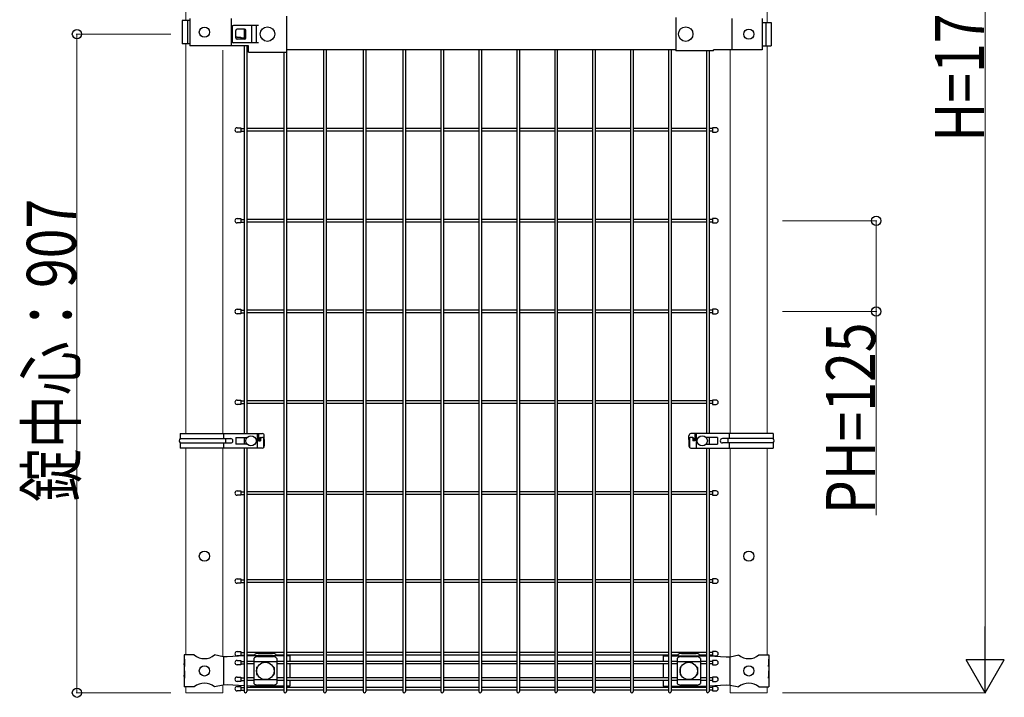
# Model space of a CAD drawing. Units: millimetres. Extents: x 375 to 12420, y 112 to 8692.
# Drawn here: x 4295 to 5650, y 1077 to 2010 of the extents above; entities that cross this region are included whole.
import ezdxf

# ---------------------------------------------------------------- set-up
doc = ezdxf.new("R2010")
doc.units = ezdxf.units.MM
for name, color, linetype, lineweight in [('YKK_12', 2, 'Continuous', 13), ('YKK_13', 4, 'Continuous', 30), ('YKK_A1', 4, 'Continuous', 30), ('YKK_D', 6, 'Continuous', 13)]:
    doc.layers.add(name, color=color, linetype=linetype, lineweight=lineweight)
doc.styles.add('text-b', font='extslim2.shx', dxfattribs={"width": 0.8, "bigfont": 'extfont2.shx'})

msp = doc.modelspace()

# ---------------------------------------------------------------- linework, layer by layer
at = {"layer": 'YKK_12'}
for p, q in [((4523.8, 2008.7), (4523.8, 2449.8)), ((5323.8, 2005.9), (5323.8, 2449.8)), ((4523.8, 1439.8), (4523.8, 1976.7)), ((4574.6, 1439.8), (4574.6, 1967.9)), ((5273, 1439.8), (5273, 1968.4)), ((5323.8, 1439.8), (5323.8, 1973.9)), ((4523.8, 1134.9), (4523.8, 1419.8)), ((4574.6, 1132.5), (4574.6, 1419.8)), ((5273, 1132.5), (5273, 1419.8)), ((5323.8, 1134.9), (5323.8, 1419.8)), ((4523.8, 1082.9), (4523.8, 1090.9)), ((4574.6, 1082.9), (4574.6, 1093.3)), ((4574.6, 1082.9), (4574.6, 1093.3)), ((5273, 1082.9), (5273, 1093.3)), ((5323.8, 1082.9), (5323.8, 1090.9)), ((5323.8, 1082.9), (5323.8, 1090.9)), ((4574.6, 1082.9), (4523.8, 1082.9)), ((5323.8, 1082.9), (5273, 1082.9))]:
    msp.add_line(p, q, dxfattribs=at)
at = {"layer": 'YKK_13'}
for p, q in [((4529.3, 2008.7), (4518.6, 2008.7)), ((4518.6, 2008.7), (4518.6, 1976.7)), ((4525.7, 2008.7), (4525.7, 1976.7)), ((4529.3, 2011.4), (4529.3, 1973.9)), ((4585.8, 2011.4), (4585.8, 1973.9)), ((4662, 2014.6), (4662, 1965.2)), ((5197.8, 2013), (5197.8, 1966.8)), ((5274.9, 2011.4), (5274.9, 1968.4)), ((5316.7, 2011.4), (5316.7, 1968.4)), ((5316.7, 2005.9), (5329, 2005.9)), ((5321.9, 2005.9), (5321.9, 1973.9)), ((5329, 2005.9), (5329, 1973.9)), ((4587.4, 1999.9), (4587.4, 1979.9)), ((4623.5, 2001.9), (4589.4, 2001.9)), ((4623.5, 2001.9), (4589.4, 2001.9)), ((4592.4, 1984.9), (4592.4, 1994.9)), ((4604.4, 1996.9), (4594.4, 1996.9)), ((4606.4, 1984.9), (4606.4, 1994.9)), ((4613.9, 2001.9), (4613.9, 1977.9)), ((4620.3, 2001.9), (4620.3, 1977.9)), ((4604.4, 1982.9), (4594.4, 1982.9)), ((4599.3, 1985.9), (4599.3, 1982.9)), ((4529.3, 1976.7), (4518.6, 1976.7)), ((4610, 1973.9), (4529.3, 1973.9)), ((4623.5, 1977.9), (4589.4, 1977.9)), ((4623.5, 1977.9), (4589.4, 1977.9)), ((4610, 1965.2), (4610, 1973.9)), ((4610, 1965.2), (4662, 1965.2)), ((4662, 1968.9), (5197.8, 1968.9)), ((5249.8, 1966.8), (5197.8, 1966.8)), ((5316.7, 1968.4), (5249.8, 1968.4)), ((5249.8, 1966.8), (5249.8, 1968.4)), ((5316.7, 1973.9), (5329, 1973.9)), ((4599.3, 1860.9), (4599.3, 1854.9)), ((5248.3, 1860.9), (5248.3, 1854.9)), ((4599.3, 1735.9), (4599.3, 1729.9)), ((5248.3, 1735.9), (5248.3, 1729.9)), ((4599.3, 1610.9), (4599.3, 1604.9)), ((5248.3, 1610.9), (5248.3, 1604.9)), ((4599.3, 1485.9), (4599.3, 1479.9)), ((5248.3, 1485.9), (5248.3, 1479.9)), ((4515.7, 1439.8), (4628.9, 1439.8)), ((4515.7, 1439.8), (4515.7, 1432.8)), ((4575.9, 1432.8), (4575.9, 1439.8)), ((4621.6, 1439.8), (4621.6, 1419.8)), ((4623.5, 1438.8), (4623.5, 1429.8)), ((4631.6, 1431.8), (4631.6, 1436.8)), ((5216.1, 1431.8), (5216.1, 1436.8)), ((5332, 1439.8), (5218.7, 1439.8)), ((5224.1, 1438.8), (5224.1, 1429.8)), ((5226.1, 1439.8), (5226.1, 1419.8)), ((5271.7, 1432.8), (5271.7, 1439.8)), ((5332, 1439.8), (5332, 1432.8)), ((4515.7, 1432.8), (4585.5, 1432.8)), ((4515.7, 1426.8), (4585.5, 1426.8)), ((4515.7, 1426.8), (4515.7, 1419.8)), ((4575.9, 1419.8), (4575.9, 1426.8)), ((4578.2, 1432.8), (4578.2, 1426.8)), ((4592.5, 1434.3), (4592.5, 1425.3)), ((4592.5, 1434.3), (4607.9, 1434.3)), ((4607.9, 1425.3), (4592.5, 1425.3)), ((4618.6, 1434.3), (4619, 1434.3)), ((4619, 1425.3), (4618.6, 1425.3)), ((4619, 1434.3), (4619, 1433.9)), ((4619, 1425.7), (4619, 1425.3)), ((4623.5, 1429.8), (4626.3, 1429.8)), ((4625.2, 1433.3), (4625.2, 1429.8)), ((4626.2, 1434.3), (4628.9, 1434.3)), ((4626.3, 1433.3), (4626.3, 1429.8)), ((4630.7, 1433.8), (4630.7, 1420.5)), ((4631.6, 1431.8), (4631.6, 1422.8)), ((5216.1, 1431.8), (5216.1, 1422.8)), ((5217, 1433.8), (5217, 1420.5)), ((5221.4, 1434.3), (5218.7, 1434.3)), ((5221.3, 1433.3), (5221.3, 1429.8)), ((5224.1, 1429.8), (5221.3, 1429.8)), ((5222.4, 1433.3), (5222.4, 1429.8)), ((5228.7, 1434.3), (5228.7, 1433.9)), ((5229, 1434.3), (5228.7, 1434.3)), ((5228.7, 1425.7), (5228.7, 1425.3)), ((5228.7, 1425.3), (5229, 1425.3)), ((5255.2, 1434.3), (5239.7, 1434.3)), ((5239.7, 1425.3), (5255.2, 1425.3)), ((5255.2, 1434.3), (5255.2, 1425.3)), ((5332, 1432.8), (5262.2, 1432.8)), ((5332, 1426.8), (5262.2, 1426.8)), ((5269.5, 1432.8), (5269.5, 1426.8)), ((5271.7, 1419.8), (5271.7, 1426.8)), ((5332, 1426.8), (5332, 1419.8)), ((4628.9, 1419.8), (4515.7, 1419.8)), ((5218.7, 1419.8), (5332, 1419.8)), ((4599.3, 1360.9), (4599.3, 1354.9)), ((5248.3, 1360.9), (5248.3, 1354.9)), ((4599.3, 1239.7), (4599.3, 1233.7)), ((5248.3, 1239.7), (5248.3, 1233.7)), ((4599.3, 1139.5), (4599.3, 1133.5)), ((5248.3, 1139.5), (5248.3, 1133.5)), ((4535.3, 1134.9), (4521.4, 1134.9)), ((4521.4, 1134.9), (4521.4, 1128.9)), ((4521.9, 1128.9), (4521.4, 1128.9)), ((4521.4, 1128.9), (4521.4, 1106.9)), ((4521.9, 1128.9), (4521.9, 1118.9)), ((4575.1, 1132.4), (4563.2, 1134.9)), ((4580.4, 1132.2), (4575.1, 1132.4)), ((4575.5, 1132.4), (4575.5, 1093.4)), ((4603.9, 1133.5), (4580.4, 1132.2)), ((4599.3, 1127.3), (4599.3, 1121.3)), ((4612.1, 1133.9), (4607.5, 1133.7)), ((4658.6, 1133.9), (4612.1, 1133.9)), ((4617.1, 1130.1), (4617.1, 1095.7)), ((4649.1, 1125.2), (4617.1, 1125.2)), ((4618.1, 1133.9), (4618.1, 1134.8)), ((4644.1, 1132.5), (4622.1, 1132.5)), ((4623.1, 1137.1), (4643.1, 1137.1)), ((4648.1, 1133.9), (4648.1, 1134.8)), ((4649.1, 1130.1), (4649.1, 1095.7)), ((4666.9, 1133.9), (4662.2, 1133.9)), ((4666.9, 1133.9), (4666.9, 1126.1)), ((5180.7, 1133.9), (5180.7, 1126.1)), ((5180.7, 1133.9), (5187.9, 1133.9)), ((5191.5, 1133.9), (5235.6, 1133.9)), ((5199.8, 1130.1), (5199.8, 1095.7)), ((5231.8, 1125.2), (5199.8, 1125.2)), ((5200.8, 1133.9), (5200.8, 1134.8)), ((5226.8, 1132.5), (5204.8, 1132.5)), ((5205.8, 1137.1), (5225.8, 1137.1)), ((5230.8, 1133.9), (5230.8, 1134.8)), ((5231.8, 1130.1), (5231.8, 1095.7)), ((5235.6, 1133.9), (5240.1, 1133.7)), ((5243.7, 1133.5), (5267.3, 1132.2)), ((5248.3, 1127.3), (5248.3, 1121.3)), ((5267.3, 1132.2), (5272.6, 1132.4)), ((5272.2, 1132.4), (5272.2, 1093.4)), ((5272.6, 1132.4), (5284.5, 1134.9)), ((5312.4, 1134.9), (5326.2, 1134.9)), ((5325.7, 1128.9), (5326.2, 1128.9)), ((5325.7, 1128.9), (5325.7, 1118.9)), ((5326.2, 1134.9), (5326.2, 1128.9)), ((5326.2, 1128.9), (5326.2, 1106.9)), ((4521.4, 1122.9), (4521.4, 1112.9)), ((4521.9, 1118.9), (4521.4, 1122.9)), ((4521.9, 1112.9), (4521.4, 1112.9)), ((4521.9, 1112.9), (4521.9, 1102.9)), ((4621.1, 1117.4), (4621.1, 1108.4)), ((4622.1, 1118.4), (4622.4, 1118.4)), ((4643.7, 1118.4), (4644.1, 1118.4)), ((4645.1, 1117.4), (4645.1, 1108.4)), ((4666.9, 1122.5), (4666.9, 1103.3)), ((5180.7, 1122.5), (5180.7, 1103.3)), ((5203.8, 1117.4), (5203.8, 1108.4)), ((5204.8, 1118.4), (5205.2, 1118.4)), ((5226.5, 1118.4), (5226.8, 1118.4)), ((5227.8, 1117.4), (5227.8, 1108.4)), ((5325.7, 1118.9), (5326.2, 1122.9)), ((5325.7, 1112.9), (5326.2, 1112.9)), ((5325.7, 1112.9), (5325.7, 1102.9)), ((5326.2, 1122.9), (5326.2, 1112.9)), ((4521.4, 1106.9), (4521.4, 1090.9)), ((4521.9, 1102.9), (4521.4, 1106.9)), ((4599.3, 1104.5), (4599.3, 1098.5)), ((4649.1, 1100.7), (4617.1, 1100.7)), ((4622.1, 1107.4), (4622.4, 1107.4)), ((4643.7, 1107.4), (4644.1, 1107.4)), ((4666.9, 1099.7), (4666.9, 1091.9)), ((5180.7, 1099.7), (5180.7, 1091.9)), ((5231.8, 1100.7), (5199.8, 1100.7)), ((5204.8, 1107.4), (5205.2, 1107.4)), ((5226.5, 1107.4), (5226.8, 1107.4)), ((5248.3, 1104.5), (5248.3, 1098.5)), ((5325.7, 1102.9), (5326.2, 1106.9)), ((5326.2, 1106.9), (5326.2, 1090.9)), ((4535.3, 1090.9), (4521.4, 1090.9)), ((4575.1, 1093.4), (4563.2, 1090.9)), ((4580.4, 1093.7), (4575.1, 1093.4)), ((4603.9, 1092.4), (4580.4, 1093.7)), ((4599.3, 1091.3), (4599.3, 1085.3)), ((4612.1, 1091.9), (4607.5, 1092.2)), ((4658.6, 1091.9), (4612.1, 1091.9)), ((4618.1, 1091.1), (4618.1, 1091.9)), ((4644.1, 1093.3), (4622.1, 1093.3)), ((4648.1, 1091.1), (4648.1, 1091.9)), ((4666.9, 1091.9), (4662.2, 1091.9)), ((5180.7, 1091.9), (5187.9, 1091.9)), ((5191.5, 1091.9), (5235.6, 1091.9)), ((5200.8, 1091.1), (5200.8, 1091.9)), ((5226.8, 1093.3), (5204.8, 1093.3)), ((5230.8, 1091.1), (5230.8, 1091.9)), ((5235.6, 1091.9), (5240.1, 1092.2)), ((5243.7, 1092.4), (5267.3, 1093.7)), ((5248.3, 1091.3), (5248.3, 1085.3)), ((5267.3, 1093.7), (5272.6, 1093.4)), ((5272.6, 1093.4), (5284.5, 1090.9)), ((5312.4, 1090.9), (5326.2, 1090.9))]:
    msp.add_line(p, q, dxfattribs=at)
at = {"layer": 'YKK_13', "linetype": 'Continuous'}
for p, q in [((4594.3, 1985.9), (4599.3, 1985.9)), ((4594.3, 1860.9), (4599.3, 1860.9)), ((5253.3, 1860.9), (5248.3, 1860.9)), ((4599.3, 1854.9), (4594.3, 1854.9)), ((5248.3, 1854.9), (5253.3, 1854.9)), ((4594.3, 1735.9), (4599.3, 1735.9)), ((5253.3, 1735.9), (5248.3, 1735.9)), ((4599.3, 1729.9), (4594.3, 1729.9)), ((5248.3, 1729.9), (5253.3, 1729.9)), ((4594.3, 1610.9), (4599.3, 1610.9)), ((4599.3, 1604.9), (4594.3, 1604.9)), ((5253.3, 1610.9), (5248.3, 1610.9)), ((5248.3, 1604.9), (5253.3, 1604.9)), ((4594.3, 1485.9), (4599.3, 1485.9)), ((4599.3, 1479.9), (4594.3, 1479.9)), ((5253.3, 1485.9), (5248.3, 1485.9)), ((5248.3, 1479.9), (5253.3, 1479.9)), ((4594.3, 1360.9), (4599.3, 1360.9)), ((5253.3, 1360.9), (5248.3, 1360.9)), ((4599.3, 1354.9), (4594.3, 1354.9)), ((5248.3, 1354.9), (5253.3, 1354.9)), ((4594.3, 1239.7), (4599.3, 1239.7)), ((4599.3, 1233.7), (4594.3, 1233.7)), ((5253.3, 1239.7), (5248.3, 1239.7)), ((5248.3, 1233.7), (5253.3, 1233.7)), ((4594.3, 1139.5), (4599.3, 1139.5)), ((5253.3, 1139.5), (5248.3, 1139.5)), ((4599.3, 1133.5), (4594.3, 1133.5)), ((4594.3, 1127.3), (4599.3, 1127.3)), ((5248.3, 1133.5), (5253.3, 1133.5)), ((5253.3, 1127.3), (5248.3, 1127.3)), ((4599.3, 1121.3), (4594.3, 1121.3)), ((5248.3, 1121.3), (5253.3, 1121.3)), ((4594.3, 1104.5), (4599.3, 1104.5)), ((4599.3, 1098.5), (4594.3, 1098.5)), ((5253.3, 1104.5), (5248.3, 1104.5)), ((5248.3, 1098.5), (5253.3, 1098.5)), ((4594.3, 1091.3), (4599.3, 1091.3)), ((4599.3, 1085.3), (4594.3, 1085.3)), ((5253.3, 1091.3), (5248.3, 1091.3)), ((5248.3, 1085.3), (5253.3, 1085.3))]:
    msp.add_line(p, q, dxfattribs=at)
at = {"layer": 'YKK_13'}
for centre, radius in [((4549.2, 1992.7), 7), ((4636, 1989.9), 10), ((5211.6, 1989.9), 10), ((5298.4, 1989.9), 7), ((4613.3, 1429.8), 7), ((5234.4, 1429.8), 7), ((4549.2, 1270.9), 7), ((5298.4, 1270.9), 7), ((4633.1, 1112.9), 12), ((5215.8, 1112.9), 12), ((4549.2, 1112.9), 7), ((5298.4, 1112.9), 7)]:
    msp.add_circle(centre, radius, dxfattribs=at)
for centre, radius, start, end in [((4589.4, 1999.9), 2, 90, 180), ((4594.4, 1994.9), 2, 90, 180), ((4604.4, 1994.9), 2, 0, 90), ((4589.4, 1979.9), 2, 180, 270), ((4594.4, 1984.9), 2, 180, 270), ((4604.4, 1984.9), 2, 270, 0), ((4622.5, 1438.8), 1, 0, 90), ((4628.9, 1437.1), 2.74, 354.4693, 88.9496), ((5218.8, 1437.1), 2.74, 91.0504, 185.5307), ((5225.1, 1438.8), 1, 90, 180), ((4518.8, 1429.8), 4.33, 136.112, 223.888), ((4585.5, 1429.8), 3, 270, 90), ((4626.2, 1433.3), 1, 90, 180), ((4627.3, 1433.3), 1, 90, 180), ((4629.3, 1432), 2.35, 355.6336, 98.2142), ((5218.4, 1432), 2.35, 81.7858, 184.3664), ((5220.3, 1433.3), 1, 0, 90), ((5221.4, 1433.3), 1, 0, 90), ((5262.2, 1429.8), 3, 90, 270), ((5328.9, 1429.8), 4.33, 316.112, 43.888), ((4628.9, 1422.5), 2.74, 271.0504, 5.5307), ((5218.8, 1422.5), 2.74, 174.4693, 268.9496), ((4549.2, 1151.9), 22, 230.6066, 309.3934), ((4622.8, 1124.7), 7.88, 95.0929, 136.3251), ((4643.4, 1124.7), 7.88, 43.6749, 84.9071), ((5205.5, 1124.7), 7.88, 95.0929, 136.3251), ((5226.1, 1124.7), 7.88, 43.6749, 84.9071), ((5298.4, 1151.9), 22, 230.6066, 309.3934), ((4622.1, 1117.4), 1, 90, 180), ((4644.1, 1117.4), 1, 0, 90), ((5204.8, 1117.4), 1, 90, 180), ((5226.8, 1117.4), 1, 0, 90), ((4622.1, 1108.4), 1, 180, 270), ((4644.1, 1108.4), 1, 270, 0), ((5204.8, 1108.4), 1, 180, 270), ((5226.8, 1108.4), 1, 270, 0), ((4549.2, 1073.9), 22, 50.6066, 129.3934), ((4622.8, 1101.2), 7.88, 223.6749, 264.9071), ((4643.4, 1101.2), 7.88, 275.0929, 316.3251), ((5205.5, 1101.2), 7.88, 223.6749, 264.9071), ((5226.1, 1101.2), 7.88, 275.0929, 316.3251), ((5298.4, 1073.9), 22, 50.6066, 129.3934)]:
    msp.add_arc(centre, radius, start, end, dxfattribs=at)
at = {"layer": 'YKK_13', "linetype": 'Continuous'}
for centre, start, end in [((4594.3, 1982.9), 90, 129.0514), ((4594.3, 1857.9), 90, 270), ((5253.3, 1857.9), 270, 90), ((4594.3, 1732.9), 90, 270), ((5253.3, 1732.9), 270, 90), ((4594.3, 1607.9), 90, 270), ((5253.3, 1607.9), 270, 90), ((4594.3, 1482.9), 90, 270), ((5253.3, 1482.9), 270, 90), ((4594.3, 1357.9), 90, 270), ((5253.3, 1357.9), 270, 90), ((4594.3, 1236.7), 90, 270), ((5253.3, 1236.7), 270, 90), ((4594.3, 1136.5), 90, 270), ((5253.3, 1136.5), 270, 90), ((4594.3, 1124.3), 90, 270), ((5253.3, 1124.3), 270, 90), ((4594.3, 1101.5), 90, 270), ((5253.3, 1101.5), 270, 90), ((4594.3, 1088.3), 90, 270), ((5253.3, 1088.3), 270, 90)]:
    msp.add_arc(centre, 3, start, end, dxfattribs=at)
at = {"layer": 'YKK_13'}
for centre, major_axis, start_param, end_param in [((4623.1, 1134.9), (-5, 0), 4.712389, 5.987761), ((4643.1, 1134.9), (5, 0), 0.295424, 1.570796), ((5205.8, 1134.9), (-5, 0), 4.712389, 5.987761), ((5225.8, 1134.9), (5, 0), 0.295424, 1.570796)]:
    msp.add_ellipse(centre, major_axis=major_axis, ratio=0.422618, start_param=start_param, end_param=end_param, dxfattribs=at)
at = {"layer": 'YKK_13', "extrusion": (0, 0, -1)}
for centre, major_axis, start_param, end_param in [((4623.1, 1090.9), (5, 0), 2.766256, 2.846168), ((4643.1, 1090.9), (-5, 0), 3.437017, 3.51693), ((5205.8, 1090.9), (5, 0), 2.766256, 2.846168), ((5225.8, 1090.9), (-5, 0), 3.437017, 3.51693)]:
    msp.add_ellipse(centre, major_axis=major_axis, ratio=0.422618, start_param=start_param, end_param=end_param, dxfattribs=at)
at = {"layer": 'YKK_13'}
for points, knots in [([(4618.3, 1135.6), (4618.3, 1135.5), (4618.2, 1135.5), (4618.2, 1135.4), (4618.1, 1135.3), (4618.1, 1135), (4618.1, 1134.9), (4618.1, 1134.8)], [20.460955, 20.460955, 20.460955, 20.460955, 20.596872, 20.596872, 21.35782, 21.35782, 21.901773, 21.901773, 21.901773, 21.901773]), ([(4648.1, 1134.8), (4648.1, 1134.9), (4648, 1135), (4648, 1135.3), (4647.9, 1135.4), (4647.9, 1135.5), (4647.9, 1135.5), (4647.8, 1135.6)], [6.591665, 6.591665, 6.591665, 6.591665, 7.135618, 7.135618, 7.896566, 7.896566, 8.032483, 8.032483, 8.032483, 8.032483]), ([(5201, 1135.6), (5201, 1135.5), (5201, 1135.5), (5200.9, 1135.4), (5200.9, 1135.3), (5200.8, 1135), (5200.8, 1134.9), (5200.8, 1134.8)], [20.460955, 20.460955, 20.460955, 20.460955, 20.596872, 20.596872, 21.35782, 21.35782, 21.901773, 21.901773, 21.901773, 21.901773]), ([(5230.8, 1134.8), (5230.8, 1134.9), (5230.8, 1135), (5230.8, 1135.3), (5230.7, 1135.4), (5230.6, 1135.5), (5230.6, 1135.5), (5230.6, 1135.6)], [6.591665, 6.591665, 6.591665, 6.591665, 7.135618, 7.135618, 7.896566, 7.896566, 8.032483, 8.032483, 8.032483, 8.032483]), ([(4618.3, 1090.3), (4618.3, 1090.3), (4618.2, 1090.3), (4618.2, 1090.4), (4618.1, 1090.6), (4618.1, 1090.8), (4618.1, 1090.9), (4618.1, 1091.1)], [20.460955, 20.460955, 20.460955, 20.460955, 20.596872, 20.596872, 21.35782, 21.35782, 21.901773, 21.901773, 21.901773, 21.901773]), ([(4648.1, 1091.1), (4648.1, 1090.9), (4648, 1090.8), (4648, 1090.6), (4647.9, 1090.4), (4647.9, 1090.3), (4647.9, 1090.3), (4647.8, 1090.3)], [6.591665, 6.591665, 6.591665, 6.591665, 7.135618, 7.135618, 7.896566, 7.896566, 8.032483, 8.032483, 8.032483, 8.032483]), ([(5201, 1090.3), (5201, 1090.3), (5201, 1090.3), (5200.9, 1090.4), (5200.9, 1090.6), (5200.8, 1090.8), (5200.8, 1090.9), (5200.8, 1091.1)], [20.460955, 20.460955, 20.460955, 20.460955, 20.596872, 20.596872, 21.35782, 21.35782, 21.901773, 21.901773, 21.901773, 21.901773]), ([(5230.8, 1091.1), (5230.8, 1090.9), (5230.8, 1090.8), (5230.8, 1090.6), (5230.7, 1090.4), (5230.6, 1090.3), (5230.6, 1090.3), (5230.6, 1090.3)], [6.591665, 6.591665, 6.591665, 6.591665, 7.135618, 7.135618, 7.896566, 7.896566, 8.032483, 8.032483, 8.032483, 8.032483])]:
    msp.add_open_spline(points, degree=3, knots=knots, dxfattribs=at)
at = {"layer": 'YKK_A1'}
for p, q in [((4603.9, 1996.8), (4603.9, 1983.1)), ((4603.9, 1973.9), (4603.9, 1439.8)), ((4607.5, 1973.9), (4607.5, 1439.8)), ((4658.6, 1965.2), (4658.6, 1084.7)), ((4662.2, 1968.9), (4662.2, 1084.7)), ((4713.2, 1968.9), (4713.2, 1084.7)), ((4716.8, 1968.9), (4716.8, 1084.7)), ((4767.8, 1968.9), (4767.8, 1084.7)), ((4771.4, 1968.9), (4771.4, 1084.7)), ((4822.4, 1968.9), (4822.4, 1084.7)), ((4826, 1968.9), (4826, 1084.7)), ((4874.7, 1968.9), (4874.7, 1084.7)), ((4878.3, 1968.9), (4878.3, 1084.7)), ((4926.9, 1968.9), (4926.9, 1084.7)), ((4930.5, 1968.9), (4930.5, 1084.7)), ((4979.1, 1968.9), (4979.1, 1084.7)), ((4982.7, 1968.9), (4982.7, 1084.7)), ((5031.3, 1968.9), (5031.3, 1084.7)), ((5034.9, 1968.9), (5034.9, 1084.7)), ((5083.5, 1968.9), (5083.5, 1084.7)), ((5087.1, 1968.9), (5087.1, 1084.7)), ((5135.7, 1968.9), (5135.7, 1084.7)), ((5139.3, 1968.9), (5139.3, 1084.7)), ((5187.9, 1968.9), (5187.9, 1084.7)), ((5191.5, 1968.9), (5191.5, 1084.7)), ((5240.1, 1966.8), (5240.1, 1439.8)), ((5243.7, 1966.8), (5243.7, 1439.8)), ((4658.6, 1859.7), (4607.5, 1859.7)), ((4713.2, 1859.7), (4662.2, 1859.7)), ((4767.8, 1859.7), (4716.8, 1859.7)), ((4822.4, 1859.7), (4771.4, 1859.7)), ((4874.7, 1859.7), (4826, 1859.7)), ((4926.9, 1859.7), (4878.3, 1859.7)), ((4979.1, 1859.7), (4930.5, 1859.7)), ((5031.3, 1859.7), (4982.7, 1859.7)), ((5083.5, 1859.7), (5034.9, 1859.7)), ((5135.7, 1859.7), (5087.1, 1859.7)), ((5187.9, 1859.7), (5139.3, 1859.7)), ((5240.1, 1859.7), (5191.5, 1859.7)), ((4658.6, 1856.1), (4607.5, 1856.1)), ((4713.2, 1856.1), (4662.2, 1856.1)), ((4767.8, 1856.1), (4716.8, 1856.1)), ((4822.4, 1856.1), (4771.4, 1856.1)), ((4874.7, 1856.1), (4826, 1856.1)), ((4926.9, 1856.1), (4878.3, 1856.1)), ((4979.1, 1856.1), (4930.5, 1856.1)), ((5031.3, 1856.1), (4982.7, 1856.1)), ((5083.5, 1856.1), (5034.9, 1856.1)), ((5135.7, 1856.1), (5087.1, 1856.1)), ((5187.9, 1856.1), (5139.3, 1856.1)), ((5240.1, 1856.1), (5191.5, 1856.1)), ((4658.6, 1734.7), (4607.5, 1734.7)), ((4713.2, 1734.7), (4662.2, 1734.7)), ((4767.8, 1734.7), (4716.8, 1734.7)), ((4822.4, 1734.7), (4771.4, 1734.7)), ((4874.7, 1734.7), (4826, 1734.7)), ((4926.9, 1734.7), (4878.3, 1734.7)), ((4979.1, 1734.7), (4930.5, 1734.7)), ((5031.3, 1734.7), (4982.7, 1734.7)), ((5083.5, 1734.7), (5034.9, 1734.7)), ((5135.7, 1734.7), (5087.1, 1734.7)), ((5187.9, 1734.7), (5139.3, 1734.7)), ((5240.1, 1734.7), (5191.5, 1734.7)), ((4658.6, 1731.1), (4607.5, 1731.1)), ((4713.2, 1731.1), (4662.2, 1731.1)), ((4767.8, 1731.1), (4716.8, 1731.1)), ((4822.4, 1731.1), (4771.4, 1731.1)), ((4874.7, 1731.1), (4826, 1731.1)), ((4926.9, 1731.1), (4878.3, 1731.1)), ((4979.1, 1731.1), (4930.5, 1731.1)), ((5031.3, 1731.1), (4982.7, 1731.1)), ((5083.5, 1731.1), (5034.9, 1731.1)), ((5135.7, 1731.1), (5087.1, 1731.1)), ((5187.9, 1731.1), (5139.3, 1731.1)), ((5240.1, 1731.1), (5191.5, 1731.1)), ((4658.6, 1609.7), (4607.5, 1609.7)), ((4658.6, 1606.1), (4607.5, 1606.1)), ((4713.2, 1609.7), (4662.2, 1609.7)), ((4713.2, 1606.1), (4662.2, 1606.1)), ((4767.8, 1609.7), (4716.8, 1609.7)), ((4767.8, 1606.1), (4716.8, 1606.1)), ((4822.4, 1609.7), (4771.4, 1609.7)), ((4822.4, 1606.1), (4771.4, 1606.1)), ((4874.7, 1609.7), (4826, 1609.7)), ((4874.7, 1606.1), (4826, 1606.1)), ((4926.9, 1609.7), (4878.3, 1609.7)), ((4926.9, 1606.1), (4878.3, 1606.1)), ((4979.1, 1609.7), (4930.5, 1609.7)), ((4979.1, 1606.1), (4930.5, 1606.1)), ((5031.3, 1609.7), (4982.7, 1609.7)), ((5031.3, 1606.1), (4982.7, 1606.1)), ((5083.5, 1609.7), (5034.9, 1609.7)), ((5083.5, 1606.1), (5034.9, 1606.1)), ((5135.7, 1609.7), (5087.1, 1609.7)), ((5135.7, 1606.1), (5087.1, 1606.1)), ((5187.9, 1609.7), (5139.3, 1609.7)), ((5187.9, 1606.1), (5139.3, 1606.1)), ((5240.1, 1609.7), (5191.5, 1609.7)), ((5240.1, 1606.1), (5191.5, 1606.1)), ((4658.6, 1484.7), (4607.5, 1484.7)), ((4658.6, 1481.1), (4607.5, 1481.1)), ((4713.2, 1484.7), (4662.2, 1484.7)), ((4713.2, 1481.1), (4662.2, 1481.1)), ((4767.8, 1484.7), (4716.8, 1484.7)), ((4767.8, 1481.1), (4716.8, 1481.1)), ((4822.4, 1484.7), (4771.4, 1484.7)), ((4822.4, 1481.1), (4771.4, 1481.1)), ((4874.7, 1484.7), (4826, 1484.7)), ((4874.7, 1481.1), (4826, 1481.1)), ((4926.9, 1484.7), (4878.3, 1484.7)), ((4926.9, 1481.1), (4878.3, 1481.1)), ((4979.1, 1484.7), (4930.5, 1484.7)), ((4979.1, 1481.1), (4930.5, 1481.1)), ((5031.3, 1484.7), (4982.7, 1484.7)), ((5031.3, 1481.1), (4982.7, 1481.1)), ((5083.5, 1484.7), (5034.9, 1484.7)), ((5083.5, 1481.1), (5034.9, 1481.1)), ((5135.7, 1484.7), (5087.1, 1484.7)), ((5135.7, 1481.1), (5087.1, 1481.1)), ((5187.9, 1484.7), (5139.3, 1484.7)), ((5187.9, 1481.1), (5139.3, 1481.1)), ((5240.1, 1484.7), (5191.5, 1484.7)), ((5240.1, 1481.1), (5191.5, 1481.1)), ((4603.9, 1434.3), (4603.9, 1425.3)), ((5243.7, 1434.3), (5243.7, 1425.3)), ((4603.9, 1419.8), (4603.9, 1084.7)), ((4607.5, 1419.8), (4607.5, 1084.7)), ((5240.1, 1419.8), (5240.1, 1084.7)), ((5243.7, 1419.8), (5243.7, 1084.7)), ((4658.6, 1359.7), (4607.5, 1359.7)), ((4658.6, 1356.1), (4607.5, 1356.1)), ((4713.2, 1359.7), (4662.2, 1359.7)), ((4713.2, 1356.1), (4662.2, 1356.1)), ((4767.8, 1359.7), (4716.8, 1359.7)), ((4767.8, 1356.1), (4716.8, 1356.1)), ((4822.4, 1359.7), (4771.4, 1359.7)), ((4822.4, 1356.1), (4771.4, 1356.1)), ((4874.7, 1359.7), (4826, 1359.7)), ((4874.7, 1356.1), (4826, 1356.1)), ((4926.9, 1359.7), (4878.3, 1359.7)), ((4926.9, 1356.1), (4878.3, 1356.1)), ((4979.1, 1359.7), (4930.5, 1359.7)), ((4979.1, 1356.1), (4930.5, 1356.1)), ((5031.3, 1359.7), (4982.7, 1359.7)), ((5031.3, 1356.1), (4982.7, 1356.1)), ((5083.5, 1359.7), (5034.9, 1359.7)), ((5083.5, 1356.1), (5034.9, 1356.1)), ((5135.7, 1359.7), (5087.1, 1359.7)), ((5135.7, 1356.1), (5087.1, 1356.1)), ((5187.9, 1359.7), (5139.3, 1359.7)), ((5187.9, 1356.1), (5139.3, 1356.1)), ((5240.1, 1359.7), (5191.5, 1359.7)), ((5240.1, 1356.1), (5191.5, 1356.1)), ((4658.6, 1238.5), (4607.5, 1238.5)), ((4658.6, 1234.9), (4607.5, 1234.9)), ((4713.2, 1238.5), (4662.2, 1238.5)), ((4713.2, 1234.9), (4662.2, 1234.9)), ((4767.8, 1238.5), (4716.8, 1238.5)), ((4767.8, 1234.9), (4716.8, 1234.9)), ((4822.4, 1238.5), (4771.4, 1238.5)), ((4822.4, 1234.9), (4771.4, 1234.9)), ((4874.7, 1238.5), (4826, 1238.5)), ((4874.7, 1234.9), (4826, 1234.9)), ((4926.9, 1238.5), (4878.3, 1238.5)), ((4926.9, 1234.9), (4878.3, 1234.9)), ((4979.1, 1238.5), (4930.5, 1238.5)), ((4979.1, 1234.9), (4930.5, 1234.9)), ((5031.3, 1238.5), (4982.7, 1238.5)), ((5031.3, 1234.9), (4982.7, 1234.9)), ((5083.5, 1238.5), (5034.9, 1238.5)), ((5083.5, 1234.9), (5034.9, 1234.9)), ((5135.7, 1238.5), (5087.1, 1238.5)), ((5135.7, 1234.9), (5087.1, 1234.9)), ((5187.9, 1238.5), (5139.3, 1238.5)), ((5187.9, 1234.9), (5139.3, 1234.9)), ((5240.1, 1238.5), (5191.5, 1238.5)), ((5240.1, 1234.9), (5191.5, 1234.9)), ((4658.6, 1138.3), (4607.5, 1138.3)), ((4618.1, 1134.7), (4607.5, 1134.7)), ((4617.1, 1126.1), (4607.5, 1126.1)), ((4658.6, 1134.7), (4648.1, 1134.7)), ((4658.6, 1126.1), (4649.1, 1126.1)), ((4713.2, 1138.3), (4662.2, 1138.3)), ((4713.2, 1134.7), (4662.2, 1134.7)), ((4713.2, 1126.1), (4662.2, 1126.1)), ((4767.8, 1138.3), (4716.8, 1138.3)), ((4767.8, 1134.7), (4716.8, 1134.7)), ((4767.8, 1126.1), (4716.8, 1126.1)), ((4822.4, 1138.3), (4771.4, 1138.3)), ((4822.4, 1134.7), (4771.4, 1134.7)), ((4822.4, 1126.1), (4771.4, 1126.1)), ((4874.7, 1138.3), (4826, 1138.3)), ((4874.7, 1134.7), (4826, 1134.7)), ((4874.7, 1126.1), (4826, 1126.1)), ((4926.9, 1138.3), (4878.3, 1138.3)), ((4926.9, 1134.7), (4878.3, 1134.7)), ((4926.9, 1126.1), (4878.3, 1126.1)), ((4979.1, 1138.3), (4930.5, 1138.3)), ((4979.1, 1134.7), (4930.5, 1134.7)), ((4979.1, 1126.1), (4930.5, 1126.1)), ((5031.3, 1138.3), (4982.7, 1138.3)), ((5031.3, 1134.7), (4982.7, 1134.7)), ((5031.3, 1126.1), (4982.7, 1126.1)), ((5083.5, 1138.3), (5034.9, 1138.3)), ((5083.5, 1134.7), (5034.9, 1134.7)), ((5083.5, 1126.1), (5034.9, 1126.1)), ((5135.7, 1138.3), (5087.1, 1138.3)), ((5135.7, 1134.7), (5087.1, 1134.7)), ((5135.7, 1126.1), (5087.1, 1126.1)), ((5187.9, 1138.3), (5139.3, 1138.3)), ((5187.9, 1134.7), (5139.3, 1134.7)), ((5187.9, 1126.1), (5139.3, 1126.1)), ((5240.1, 1138.3), (5191.5, 1138.3)), ((5200.8, 1134.7), (5191.5, 1134.7)), ((5199.8, 1126.1), (5191.5, 1126.1)), ((5240.1, 1134.7), (5230.8, 1134.7)), ((5240.1, 1126.1), (5231.8, 1126.1)), ((4617.1, 1122.5), (4607.5, 1122.5)), ((4658.6, 1122.5), (4649.1, 1122.5)), ((4713.2, 1122.5), (4662.2, 1122.5)), ((4767.8, 1122.5), (4716.8, 1122.5)), ((4822.4, 1122.5), (4771.4, 1122.5)), ((4874.7, 1122.5), (4826, 1122.5)), ((4926.9, 1122.5), (4878.3, 1122.5)), ((4979.1, 1122.5), (4930.5, 1122.5)), ((5031.3, 1122.5), (4982.7, 1122.5)), ((5083.5, 1122.5), (5034.9, 1122.5)), ((5135.7, 1122.5), (5087.1, 1122.5)), ((5187.9, 1122.5), (5139.3, 1122.5)), ((5199.8, 1122.5), (5191.5, 1122.5)), ((5240.1, 1122.5), (5231.8, 1122.5)), ((4617.1, 1103.3), (4607.5, 1103.3)), ((4617.1, 1099.7), (4607.5, 1099.7)), ((4658.6, 1103.3), (4649.1, 1103.3)), ((4658.6, 1099.7), (4649.1, 1099.7)), ((4713.2, 1103.3), (4662.2, 1103.3)), ((4713.2, 1099.7), (4662.2, 1099.7)), ((4767.8, 1103.3), (4716.8, 1103.3)), ((4767.8, 1099.7), (4716.8, 1099.7)), ((4822.4, 1103.3), (4771.4, 1103.3)), ((4822.4, 1099.7), (4771.4, 1099.7)), ((4874.7, 1103.3), (4826, 1103.3)), ((4874.7, 1099.7), (4826, 1099.7)), ((4926.9, 1103.3), (4878.3, 1103.3)), ((4926.9, 1099.7), (4878.3, 1099.7)), ((4979.1, 1103.3), (4930.5, 1103.3)), ((4979.1, 1099.7), (4930.5, 1099.7)), ((5031.3, 1103.3), (4982.7, 1103.3)), ((5031.3, 1099.7), (4982.7, 1099.7)), ((5083.5, 1103.3), (5034.9, 1103.3)), ((5083.5, 1099.7), (5034.9, 1099.7)), ((5135.7, 1103.3), (5087.1, 1103.3)), ((5135.7, 1099.7), (5087.1, 1099.7)), ((5187.9, 1103.3), (5139.3, 1103.3)), ((5187.9, 1099.7), (5139.3, 1099.7)), ((5199.8, 1103.3), (5191.5, 1103.3)), ((5199.8, 1099.7), (5191.5, 1099.7)), ((5240.1, 1103.3), (5231.8, 1103.3)), ((5240.1, 1099.7), (5231.8, 1099.7)), ((4658.6, 1090.1), (4607.5, 1090.1)), ((4658.6, 1086.5), (4607.5, 1086.5)), ((4713.2, 1090.1), (4662.2, 1090.1)), ((4713.2, 1086.5), (4662.2, 1086.5)), ((4767.8, 1090.1), (4716.8, 1090.1)), ((4767.8, 1086.5), (4716.8, 1086.5)), ((4822.4, 1090.1), (4771.4, 1090.1)), ((4822.4, 1086.5), (4771.4, 1086.5)), ((4874.7, 1090.1), (4826, 1090.1)), ((4874.7, 1086.5), (4826, 1086.5)), ((4926.9, 1090.1), (4878.3, 1090.1)), ((4926.9, 1086.5), (4878.3, 1086.5)), ((4979.1, 1090.1), (4930.5, 1090.1)), ((4979.1, 1086.5), (4930.5, 1086.5)), ((5031.3, 1090.1), (4982.7, 1090.1)), ((5031.3, 1086.5), (4982.7, 1086.5)), ((5083.5, 1090.1), (5034.9, 1090.1)), ((5083.5, 1086.5), (5034.9, 1086.5)), ((5135.7, 1090.1), (5087.1, 1090.1)), ((5135.7, 1086.5), (5087.1, 1086.5)), ((5187.9, 1090.1), (5139.3, 1090.1)), ((5187.9, 1086.5), (5139.3, 1086.5)), ((5240.1, 1090.1), (5191.5, 1090.1)), ((5240.1, 1086.5), (5191.5, 1086.5))]:
    msp.add_line(p, q, dxfattribs=at)
at = {"layer": 'YKK_A1', "ltscale": 5}
for p, q in [((4599.3, 1984.7), (4603.9, 1984.7)), ((4599.3, 1859.7), (4603.9, 1859.7)), ((5248.3, 1859.7), (5243.7, 1859.7)), ((4599.3, 1856.1), (4603.9, 1856.1)), ((5248.3, 1856.1), (5243.7, 1856.1)), ((4599.3, 1734.7), (4603.9, 1734.7)), ((5248.3, 1734.7), (5243.7, 1734.7)), ((4599.3, 1731.1), (4603.9, 1731.1)), ((5248.3, 1731.1), (5243.7, 1731.1)), ((4599.3, 1609.7), (4603.9, 1609.7)), ((4599.3, 1606.1), (4603.9, 1606.1)), ((5248.3, 1609.7), (5243.7, 1609.7)), ((5248.3, 1606.1), (5243.7, 1606.1)), ((4599.3, 1484.7), (4603.9, 1484.7)), ((4599.3, 1481.1), (4603.9, 1481.1)), ((5248.3, 1484.7), (5243.7, 1484.7)), ((5248.3, 1481.1), (5243.7, 1481.1)), ((4599.3, 1359.7), (4603.9, 1359.7)), ((4599.3, 1356.1), (4603.9, 1356.1)), ((5248.3, 1359.7), (5243.7, 1359.7)), ((5248.3, 1356.1), (5243.7, 1356.1)), ((4599.3, 1238.5), (4603.9, 1238.5)), ((4599.3, 1234.9), (4603.9, 1234.9)), ((5248.3, 1238.5), (5243.7, 1238.5)), ((5248.3, 1234.9), (5243.7, 1234.9)), ((4599.3, 1138.3), (4603.9, 1138.3)), ((4599.3, 1134.7), (4603.9, 1134.7)), ((4599.3, 1126.1), (4603.9, 1126.1)), ((5248.3, 1138.3), (5243.7, 1138.3)), ((5248.3, 1134.7), (5243.7, 1134.7)), ((5248.3, 1126.1), (5243.7, 1126.1)), ((4599.3, 1122.5), (4603.9, 1122.5)), ((5248.3, 1122.5), (5243.7, 1122.5)), ((4599.3, 1103.3), (4603.9, 1103.3)), ((4599.3, 1099.7), (4603.9, 1099.7)), ((5248.3, 1103.3), (5243.7, 1103.3)), ((5248.3, 1099.7), (5243.7, 1099.7)), ((4599.3, 1090.1), (4603.9, 1090.1)), ((4599.3, 1086.5), (4603.9, 1086.5)), ((5248.3, 1090.1), (5243.7, 1090.1)), ((5248.3, 1086.5), (5243.7, 1086.5))]:
    msp.add_line(p, q, dxfattribs=at)
at = {"layer": 'YKK_A1'}
for centre, start, end in [((4605.7, 1084.7), 180, 270), ((4605.7, 1084.7), 270, 0), ((4660.4, 1084.7), 180, 270), ((4660.4, 1084.7), 270, 0), ((4715, 1084.7), 180, 270), ((4715, 1084.7), 270, 0), ((4769.6, 1084.7), 180, 270), ((4769.6, 1084.7), 270, 360), ((4824.2, 1084.7), 180, 270), ((4824.2, 1084.7), 270, 360), ((4876.5, 1084.7), 180, 270), ((4876.5, 1084.7), 270, 360), ((4928.7, 1084.7), 180, 270), ((4928.7, 1084.7), 270, 360), ((4980.9, 1084.7), 180, 270), ((4980.9, 1084.7), 270, 360), ((5033.1, 1084.7), 180, 270), ((5033.1, 1084.7), 270, 360), ((5085.3, 1084.7), 180, 270), ((5085.3, 1084.7), 270, 360), ((5137.5, 1084.7), 180, 270), ((5137.5, 1084.7), 270, 360), ((5189.7, 1084.7), 180, 270), ((5189.7, 1084.7), 270, 360), ((5241.9, 1084.7), 180, 270), ((5241.9, 1084.7), 270, 360)]:
    msp.add_arc(centre, 1.8, start, end, dxfattribs=at)
at = {"layer": 'YKK_D'}
for p, q in [((5623.8, 1135.4), (5623.8, 2800.4)), ((4502.8, 1989.9), (4372.8, 1989.9)), ((4373.8, 1989.9), (4373.8, 1082.9)), ((5344.8, 1732.9), (5474.8, 1732.9)), ((5473.8, 1732.9), (5473.8, 1607.9)), ((5344.8, 1607.9), (5474.8, 1607.9)), ((5473.8, 1607.9), (5473.8, 1327.4)), ((4502.8, 1082.9), (4372.8, 1082.9)), ((5344.8, 1082.9), (5624.8, 1082.9))]:
    msp.add_line(p, q, dxfattribs=at)
at = {"layer": 'YKK_D', "lineweight": -2}
for p, q in [((5623.8, 1082.9), (5623.8, 1173.9)), ((5623.8, 1082.9), (5597.6, 1128.4)), ((5650.1, 1128.4), (5597.6, 1128.4)), ((5623.8, 1082.9), (5650.1, 1128.4))]:
    msp.add_line(p, q, dxfattribs=at)
at = {"layer": 'YKK_D', "linetype": 'ByBlock', "lineweight": -2}
for centre in [(4373.8, 1989.9), (5473.8, 1732.9), (5473.8, 1607.9), (4373.8, 1082.9)]:
    msp.add_circle(centre, 6.38, dxfattribs=at)

# ---------------------------------------------------------------- texts
at = {"layer": 'YKK_D', "style": 'text-b', "width": 0.8}
for s, p in [('H=1770', (5622.3, 1841.9)), ('錠中心：907', (4372.3, 1345.6)), ('PH=125', (5472.3, 1328.9))]:
    msp.add_text(s, height=67.5, rotation=90, dxfattribs=at).set_placement(p)

doc.saveas('drawing.dxf')
